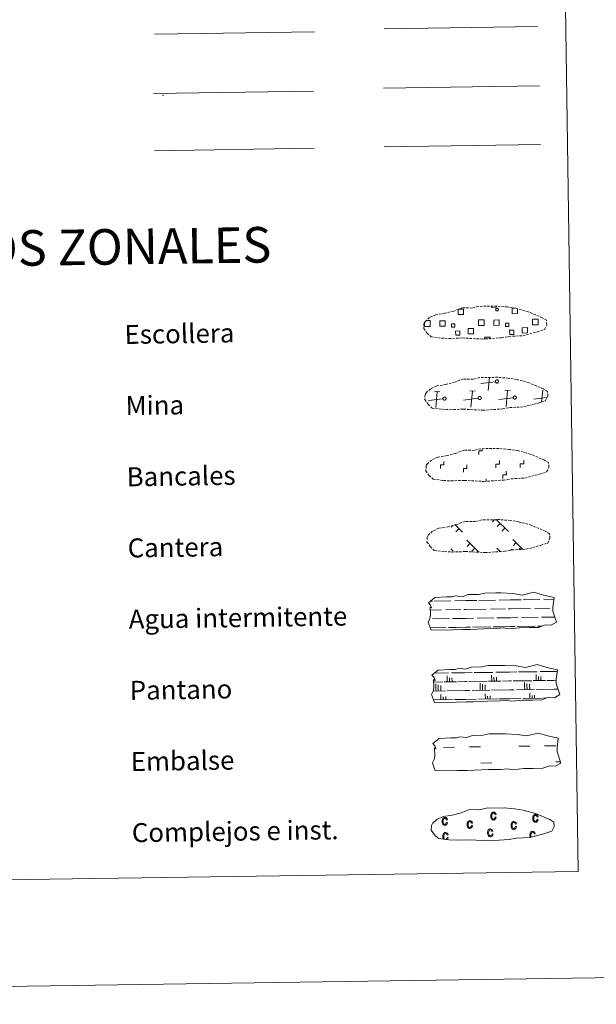
# Model space of a CAD drawing. Units: metres. Extents: x 600561 to 605059, y 4673241 to 4676276.
# Drawn here: x 601118 to 601362, y 4673241 to 4673656 of the extents above; entities that cross this region are included whole.
import ezdxf
from ezdxf.enums import TextEntityAlignment as Align

# ---------------------------------------------------------------- set-up
doc = ezdxf.new("R2010")
doc.units = ezdxf.units.M
doc.header["$MEASUREMENT"] = 0
doc.linetypes.add('TRAZOSX2', pattern=[1.5, 1, -0.5])
doc.layers.add('Level 63', color=7, linetype='Continuous', lineweight=0)
doc.styles.add('Arial', font='ARIAL.TTF', dxfattribs={"height": 0.2})

msp = doc.modelspace()

# ---------------------------------------------------------------- linework, layer by layer
at = {"layer": 'Level 63', "linetype": 'Continuous', "lineweight": 0}
for points in [[(600604.26, 4673240.59, -0.24), (600560.74, 4676210.28, -0.24), (605015.24, 4676275.59, -0.24), (605058.76, 4673305.91, -0.24), (600604.26, 4673240.59, -0.24)], [(600883.39, 4674976.94, -0.24), (601329.27, 4674983.48, -0.24), (601354, 4673296.59, -0.24), (600908.12, 4673290.05, -0.24), (600883.39, 4674976.94, -0.24)]]:
    msp.add_polyline3d(points, close=True, dxfattribs=at)
at = {"layer": 'Level 63', "color": 19, "linetype": 'Continuous', "lineweight": 0, "ltscale": 2}
msp.add_polyline3d([(601272.21, 4673651.66, -0.24), (601336.8, 4673652.61, -0.24)], dxfattribs=at)
at = {"layer": 'Level 63', "color": 6, "linetype": 'Continuous', "lineweight": 0, "ltscale": 0.4}
msp.add_polyline3d([(601175.32, 4673649.49, -0.24), (601242.73, 4673650.48, -0.24)], dxfattribs=at)
at = {"layer": 'Level 63', "color": 19, "linetype": 'Continuous', "lineweight": 0}
for points in [[(601271.84, 4673626.65, -0.24), (601337.67, 4673627.62, -0.24)], [(601174.95, 4673624.45, -0.24), (601242.37, 4673625.43, -0.24)], [(601175.31, 4673600.34, -0.24), (601242.72, 4673601.33, -0.24)], [(601303.54, 4673533.59, 0.13), (601305.63, 4673533.61, 0.13), (601305.66, 4673531.35, 0.13), (601303.4, 4673531.32, 0.13), (601303.37, 4673533.52, 0.13)], [(601319.53, 4673534.75, 0.13), (601319.53, 4673534.32, 0.13), (601317.45, 4673534.29, 0.13), (601317.44, 4673534.77, 0.13)], [(601328.41, 4673533.66, 0.13), (601328.44, 4673531.68, 0.13), (601326.18, 4673531.65, 0.13), (601326.14, 4673533.91, 0.13), (601327.22, 4673533.93, 0.13)], [(601290.43, 4673526.28, 0.13), (601289.13, 4673526.26, 0.13), (601289.11, 4673527.57, 0.13)], [(601289.72, 4673528.69, 0.13), (601290.4, 4673528.7, 0.13)], [(601290.4, 4673528.7, 0.13), (601291.51, 4673528.72, 0.13), (601291.54, 4673526.3, 0.13), (601290.43, 4673526.28, 0.13)], [(601313.21, 4673526.62, 0.13), (601311.9, 4673526.6, 0.13), (601311.87, 4673529.01, 0.13), (601313.18, 4673529.03, 0.13)], [(601313.18, 4673529.03, 0.13), (601314.28, 4673529.05, 0.13), (601314.32, 4673526.63, 0.13), (601313.21, 4673526.62, 0.13)], [(601335.98, 4673526.95, 0.13), (601334.68, 4673526.93, 0.13), (601334.64, 4673529.35, 0.13), (601335.95, 4673529.37, 0.13)], [(601335.95, 4673529.37, 0.13), (601337.06, 4673529.39, 0.13), (601337.1, 4673526.97, 0.13), (601335.98, 4673526.95, 0.13)], [(601314.57, 4673520.94, 0.13), (601314.56, 4673521.68, 0.13), (601316.79, 4673521.71, 0.13), (601316.81, 4673520.97, 0.13)], [(601319.08, 4673502.99, 0.13), (601312.99, 4673502.21, 0.13)], [(601316.02, 4673499.26, 0.13), (601316.57, 4673504.73, 0.13)], [(601295.69, 4673498.71, 0.13), (601293.43, 4673498.93, 0.13)], [(601293.88, 4673492.05, 0.13), (601294.56, 4673498.82, 0.13)], [(601310.52, 4673498.93, 0.13), (601308.26, 4673499.15, 0.13)], [(601308.71, 4673492.27, 0.13), (601309.39, 4673499.03, 0.13)], [(601325.35, 4673499.14, 0.13), (601323.08, 4673499.36, 0.13)], [(601323.54, 4673492.49, 0.13), (601324.21, 4673499.25, 0.13)], [(601338.54, 4673494.4, 0.13), (601339.04, 4673499.47, 0.13)], [(601289.53, 4673495.68, 0.13), (601289.41, 4673495.67, 0.13)], [(601296.94, 4673495.79, 0.13), (601290.85, 4673495, 0.13)], [(601311.77, 4673496, 0.13), (601305.68, 4673495.22, 0.13)], [(601326.6, 4673496.22, 0.13), (601320.5, 4673495.43, 0.13)], [(601340.76, 4673496.35, 0.13), (601335.33, 4673495.65, 0.13)], [(601318.65, 4673444.84, -0.06), (601317.8, 4673443.96, -0.06)], [(601319.43, 4673444.85, -0.06), (601324.53, 4673439.9, -0.06)], [(601329.59, 4673443.71, -0.06), (601329.37, 4673443.48, -0.06)], [(601301.17, 4673442.49, -0.06), (601300.42, 4673441.72, -0.06)], [(601301.92, 4673442.73, -0.06), (601305.13, 4673439.62, -0.06)], [(601303.67, 4673441.03, -0.06), (601302.44, 4673439.76, -0.06)], [(601321.05, 4673443.27, -0.06), (601319.82, 4673442, -0.06)], [(601323.07, 4673441.31, -0.06), (601321.84, 4673440.05, -0.06)], [(601306.96, 4673436.14, -0.06), (601312.13, 4673431.11, -0.06)], [(601326.36, 4673436.42, -0.06), (601330.52, 4673432.38, -0.06)], [(601300.24, 4673432.48, -0.06), (601301.26, 4673431.49, -0.06)], [(601308.33, 4673434.8, -0.06), (601307.1, 4673433.54, -0.06)], [(601310.35, 4673432.84, -0.06), (601309.12, 4673431.58, -0.06)], [(601319.64, 4673432.77, -0.06), (601321.11, 4673431.35, -0.06)], [(601321.02, 4673431.44, -0.06), (601320.91, 4673431.32, -0.06)], [(601325.9, 4673432.37, -0.06), (601325.5, 4673431.95, -0.06)], [(601327.74, 4673435.09, -0.06), (601326.5, 4673433.82, -0.06)], [(601329.75, 4673433.13, -0.06), (601328.91, 4673432.27, -0.06)]]:
    msp.add_polyline3d(points, dxfattribs=at)
at = {"layer": 'Level 63', "color": 92, "linetype": 'Continuous', "lineweight": 0}
msp.add_polyline3d([(601272.21, 4673601.92, -0.24), (601338.03, 4673602.89, -0.24)], dxfattribs=at)
at = {"layer": 'Level 63', "color": 19, "linetype": 'TRAZOSX2', "lineweight": 0}
for points in [[(601296.28, 4673521.35, 0.13), (601299.48, 4673521.18, 0.13), (601305.16, 4673521.41, 0.13), (601313.35, 4673520.94, 0.13), (601321.68, 4673521.5, 0.13), (601324.71, 4673522.06, 0.13), (601330.62, 4673522.36, 0.13), (601336.76, 4673523.99, 0.13), (601339.78, 4673524.98, 0.13), (601340.76, 4673526.97, 0.13), (601340.58, 4673528.87, 0.13), (601338.85, 4673529.94, 0.13), (601332.89, 4673532.48, 0.13), (601327.65, 4673533.94, 0.13), (601324.06, 4673534.47, 0.13), (601319.62, 4673534.84, 0.13), (601311.98, 4673534.73, 0.13), (601309.26, 4673534.03, 0.13), (601304.98, 4673534.11, 0.13), (601301.49, 4673532.75, 0.13), (601297.76, 4673531.82, 0.13), (601293.88, 4673531.18, 0.13), (601291.25, 4673529.97, 0.13), (601289.56, 4673528.41, 0.13), (601289.56, 4673528.48, 0.13), (601288.95, 4673527.45, 0.13), (601288.9, 4673525.4, 0.13), (601290.25, 4673523.45, 0.13), (601291.99, 4673521.87, 0.13), (601296.28, 4673521.35, 0.13)], [(601296.72, 4673491.35, 0.13), (601299.92, 4673491.18, 0.13), (601305.6, 4673491.41, 0.13), (601313.79, 4673490.94, 0.13), (601322.12, 4673491.5, 0.13), (601325.15, 4673492.06, 0.13), (601331.07, 4673492.37, 0.13), (601337.2, 4673493.99, 0.13), (601340.22, 4673494.99, 0.13), (601341.2, 4673496.97, 0.13), (601341.02, 4673498.87, 0.13), (601339.29, 4673499.94, 0.13), (601333.33, 4673502.48, 0.13), (601328.09, 4673503.94, 0.13), (601324.5, 4673504.47, 0.13), (601320.05, 4673504.84, 0.13), (601312.42, 4673504.73, 0.13), (601309.7, 4673504.04, 0.13), (601305.42, 4673504.12, 0.13), (601301.93, 4673502.75, 0.13), (601298.2, 4673501.82, 0.13), (601294.32, 4673501.18, 0.13), (601291.69, 4673499.97, 0.13), (601290, 4673498.41, 0.13), (601290, 4673498.48, 0.13), (601289.39, 4673497.45, 0.13), (601289.34, 4673495.41, 0.13), (601290.69, 4673493.46, 0.13), (601292.43, 4673491.87, 0.13), (601296.72, 4673491.35, 0.13)], [(601297.16, 4673461.35, 0.13), (601300.36, 4673461.18, 0.13), (601306.04, 4673461.41, 0.13), (601314.23, 4673460.95, 0.13), (601322.56, 4673461.51, 0.13), (601325.59, 4673462.06, 0.13), (601331.5, 4673462.37, 0.13), (601337.63, 4673463.99, 0.13), (601340.66, 4673464.99, 0.13), (601341.64, 4673466.97, 0.13), (601341.46, 4673468.87, 0.13), (601339.73, 4673469.94, 0.13), (601333.77, 4673472.49, 0.13), (601328.53, 4673473.94, 0.13), (601324.94, 4673474.47, 0.13), (601320.49, 4673474.85, 0.13), (601312.86, 4673474.74, 0.13), (601310.14, 4673474.04, 0.13), (601305.86, 4673474.12, 0.13), (601302.37, 4673472.76, 0.13), (601298.65, 4673471.82, 0.13), (601294.76, 4673471.18, 0.13), (601292.13, 4673469.98, 0.13), (601290.44, 4673468.41, 0.13), (601290.43, 4673468.49, 0.13), (601289.83, 4673467.46, 0.13), (601289.78, 4673465.41, 0.13), (601291.13, 4673463.46, 0.13), (601292.87, 4673461.88, 0.13), (601297.16, 4673461.35, 0.13)], [(601297.6, 4673431.36, 0.13), (601300.8, 4673431.18, 0.13), (601306.48, 4673431.41, 0.13), (601314.67, 4673430.95, 0.13), (601323, 4673431.51, 0.13), (601326.03, 4673432.07, 0.13), (601331.94, 4673432.37, 0.13), (601338.08, 4673433.99, 0.13), (601341.1, 4673434.99, 0.13), (601342.08, 4673436.98, 0.13), (601341.9, 4673438.87, 0.13), (601340.17, 4673439.94, 0.13), (601334.21, 4673442.49, 0.13), (601328.97, 4673443.95, 0.13), (601325.38, 4673444.47, 0.13), (601320.93, 4673444.85, 0.13), (601313.3, 4673444.74, 0.13), (601310.58, 4673444.04, 0.13), (601306.3, 4673444.13, 0.13), (601302.81, 4673442.76, 0.13), (601299.09, 4673441.83, 0.13), (601295.2, 4673441.19, 0.13), (601292.57, 4673439.98, 0.13), (601290.88, 4673438.42, 0.13), (601290.88, 4673438.49, 0.13), (601290.27, 4673437.46, 0.13), (601290.22, 4673435.41, 0.13), (601291.57, 4673433.46, 0.13), (601293.31, 4673431.88, 0.13), (601297.6, 4673431.36, 0.13)]]:
    msp.add_polyline3d(points, dxfattribs=at)
at = {"layer": 'Level 63', "color": 19, "linetype": 'Continuous', "lineweight": 0}
for points in [[(601319.21, 4673533.81, 0.13), (601320.22, 4673533.83, 0.13), (601320.24, 4673532.81, 0.13), (601319.22, 4673532.8, 0.13), (601319.21, 4673533.81, 0.13)], [(601295.59, 4673528.63, 0.13), (601297.82, 4673528.66, 0.13), (601297.85, 4673526.43, 0.13), (601295.62, 4673526.4, 0.13), (601295.59, 4673528.63, 0.13)], [(601302, 4673525.93, 0.13), (601300.58, 4673525.91, 0.13), (601300.56, 4673527.34, 0.13), (601301.98, 4673527.36, 0.13), (601302, 4673525.93, 0.13)], [(601318.37, 4673528.96, 0.13), (601320.6, 4673529, 0.13), (601320.63, 4673526.77, 0.13), (601318.4, 4673526.73, 0.13), (601318.37, 4673528.96, 0.13)], [(601324.78, 4673526.27, 0.13), (601323.36, 4673526.25, 0.13), (601323.34, 4673527.67, 0.13), (601324.76, 4673527.69, 0.13), (601324.78, 4673526.27, 0.13)], [(601302.29, 4673524.33, 0.13), (601304.09, 4673524.36, 0.13), (601304.11, 4673522.57, 0.13), (601302.32, 4673522.54, 0.13), (601302.29, 4673524.33, 0.13)], [(601307.56, 4673525.39, 0.13), (601309.81, 4673525.42, 0.13), (601309.84, 4673523.17, 0.13), (601307.6, 4673523.14, 0.13), (601307.56, 4673525.39, 0.13)], [(601325.07, 4673524.67, 0.13), (601326.86, 4673524.69, 0.13), (601326.89, 4673522.9, 0.13), (601325.09, 4673522.87, 0.13), (601325.07, 4673524.67, 0.13)], [(601330.34, 4673525.72, 0.13), (601332.59, 4673525.76, 0.13), (601332.62, 4673523.51, 0.13), (601330.37, 4673523.47, 0.13), (601330.34, 4673525.72, 0.13)], [(601319.58, 4673503.72, 0.13), (601319.65, 4673503.73, 0.13), (601319.71, 4673503.74, 0.13), (601319.78, 4673503.74, 0.13), (601319.84, 4673503.73, 0.13), (601319.91, 4673503.72, 0.13), (601319.97, 4673503.7, 0.13), (601320.03, 4673503.67, 0.13), (601320.08, 4673503.64, 0.13), (601320.14, 4673503.6, 0.13), (601320.19, 4673503.56, 0.13), (601320.23, 4673503.51, 0.13), (601320.27, 4673503.46, 0.13), (601320.31, 4673503.4, 0.13), (601320.34, 4673503.34, 0.13), (601320.36, 4673503.28, 0.13), (601320.38, 4673503.22, 0.13), (601320.39, 4673503.15, 0.13), (601320.39, 4673503.09, 0.13), (601320.39, 4673503.02, 0.13), (601320.38, 4673502.96, 0.13), (601320.36, 4673502.89, 0.13), (601320.34, 4673502.83, 0.13), (601320.31, 4673502.77, 0.13), (601320.28, 4673502.72, 0.13), (601320.24, 4673502.66, 0.13), (601320.2, 4673502.61, 0.13), (601320.15, 4673502.57, 0.13), (601320.1, 4673502.53, 0.13), (601320.04, 4673502.5, 0.13), (601319.98, 4673502.47, 0.13), (601319.92, 4673502.45, 0.13), (601319.86, 4673502.43, 0.13), (601319.79, 4673502.43, 0.13), (601319.72, 4673502.42, 0.13), (601319.66, 4673502.43, 0.13), (601319.59, 4673502.44, 0.13), (601319.53, 4673502.46, 0.13), (601319.47, 4673502.48, 0.13), (601319.41, 4673502.51, 0.13), (601319.36, 4673502.54, 0.13), (601319.3, 4673502.58, 0.13), (601319.26, 4673502.63, 0.13), (601319.21, 4673502.68, 0.13), (601319.18, 4673502.73, 0.13), (601319.14, 4673502.79, 0.13), (601319.12, 4673502.85, 0.13), (601319.1, 4673502.91, 0.13), (601319.08, 4673502.98, 0.13), (601319.08, 4673503.04, 0.13), (601319.08, 4673503.11, 0.13), (601319.08, 4673503.17, 0.13), (601319.1, 4673503.24, 0.13), (601319.11, 4673503.3, 0.13), (601319.14, 4673503.36, 0.13), (601319.17, 4673503.42, 0.13), (601319.21, 4673503.47, 0.13), (601319.25, 4673503.52, 0.13), (601319.29, 4673503.57, 0.13), (601319.34, 4673503.61, 0.13), (601319.4, 4673503.65, 0.13), (601319.46, 4673503.68, 0.13), (601319.52, 4673503.7, 0.13), (601319.58, 4673503.72, 0.13)], [(601297.44, 4673496.51, 0.13), (601297.51, 4673496.52, 0.13), (601297.57, 4673496.53, 0.13), (601297.64, 4673496.53, 0.13), (601297.7, 4673496.52, 0.13), (601297.77, 4673496.51, 0.13), (601297.83, 4673496.49, 0.13), (601297.89, 4673496.46, 0.13), (601297.94, 4673496.43, 0.13), (601298, 4673496.39, 0.13), (601298.05, 4673496.35, 0.13), (601298.09, 4673496.3, 0.13), (601298.13, 4673496.25, 0.13), (601298.17, 4673496.19, 0.13), (601298.2, 4673496.13, 0.13), (601298.22, 4673496.07, 0.13), (601298.24, 4673496.01, 0.13), (601298.25, 4673495.94, 0.13), (601298.25, 4673495.88, 0.13), (601298.25, 4673495.81, 0.13), (601298.24, 4673495.75, 0.13), (601298.22, 4673495.68, 0.13), (601298.2, 4673495.62, 0.13), (601298.17, 4673495.56, 0.13), (601298.14, 4673495.51, 0.13), (601298.1, 4673495.45, 0.13), (601298.06, 4673495.41, 0.13), (601298.01, 4673495.36, 0.13), (601297.96, 4673495.32, 0.13), (601297.9, 4673495.29, 0.13), (601297.84, 4673495.26, 0.13), (601297.78, 4673495.24, 0.13), (601297.71, 4673495.23, 0.13), (601297.65, 4673495.22, 0.13), (601297.58, 4673495.21, 0.13), (601297.52, 4673495.22, 0.13), (601297.45, 4673495.23, 0.13), (601297.39, 4673495.25, 0.13), (601297.33, 4673495.27, 0.13), (601297.27, 4673495.3, 0.13), (601297.22, 4673495.33, 0.13), (601297.16, 4673495.37, 0.13), (601297.12, 4673495.42, 0.13), (601297.07, 4673495.47, 0.13), (601297.04, 4673495.52, 0.13), (601297, 4673495.58, 0.13), (601296.98, 4673495.64, 0.13), (601296.96, 4673495.7, 0.13), (601296.94, 4673495.77, 0.13), (601296.94, 4673495.83, 0.13), (601296.94, 4673495.9, 0.13), (601296.94, 4673495.96, 0.13), (601296.96, 4673496.03, 0.13), (601296.97, 4673496.09, 0.13), (601297, 4673496.15, 0.13), (601297.03, 4673496.21, 0.13), (601297.07, 4673496.26, 0.13), (601297.11, 4673496.31, 0.13), (601297.15, 4673496.36, 0.13), (601297.2, 4673496.4, 0.13), (601297.26, 4673496.44, 0.13), (601297.32, 4673496.47, 0.13), (601297.38, 4673496.49, 0.13), (601297.44, 4673496.51, 0.13)], [(601312.27, 4673496.73, 0.13), (601312.33, 4673496.74, 0.13), (601312.4, 4673496.75, 0.13), (601312.46, 4673496.75, 0.13), (601312.53, 4673496.74, 0.13), (601312.59, 4673496.72, 0.13), (601312.66, 4673496.7, 0.13), (601312.72, 4673496.68, 0.13), (601312.77, 4673496.64, 0.13), (601312.83, 4673496.61, 0.13), (601312.88, 4673496.56, 0.13), (601312.92, 4673496.52, 0.13), (601312.96, 4673496.46, 0.13), (601313, 4673496.41, 0.13), (601313.02, 4673496.35, 0.13), (601313.05, 4673496.29, 0.13), (601313.06, 4673496.23, 0.13), (601313.08, 4673496.16, 0.13), (601313.08, 4673496.09, 0.13), (601313.08, 4673496.03, 0.13), (601313.07, 4673495.97, 0.13), (601313.05, 4673495.9, 0.13), (601313.03, 4673495.84, 0.13), (601313, 4673495.78, 0.13), (601312.97, 4673495.72, 0.13), (601312.93, 4673495.67, 0.13), (601312.88, 4673495.62, 0.13), (601312.84, 4673495.58, 0.13), (601312.78, 4673495.54, 0.13), (601312.73, 4673495.51, 0.13), (601312.67, 4673495.48, 0.13), (601312.61, 4673495.46, 0.13), (601312.54, 4673495.44, 0.13), (601312.48, 4673495.43, 0.13), (601312.41, 4673495.43, 0.13), (601312.35, 4673495.43, 0.13), (601312.28, 4673495.45, 0.13), (601312.22, 4673495.46, 0.13), (601312.16, 4673495.49, 0.13), (601312.1, 4673495.52, 0.13), (601312.04, 4673495.55, 0.13), (601311.99, 4673495.59, 0.13), (601311.94, 4673495.64, 0.13), (601311.9, 4673495.69, 0.13), (601311.86, 4673495.74, 0.13), (601311.83, 4673495.8, 0.13), (601311.81, 4673495.86, 0.13), (601311.79, 4673495.92, 0.13), (601311.77, 4673495.98, 0.13), (601311.76, 4673496.05, 0.13), (601311.76, 4673496.11, 0.13), (601311.77, 4673496.18, 0.13), (601311.78, 4673496.25, 0.13), (601311.8, 4673496.31, 0.13), (601311.83, 4673496.37, 0.13), (601311.86, 4673496.43, 0.13), (601311.89, 4673496.48, 0.13), (601311.94, 4673496.53, 0.13), (601311.98, 4673496.58, 0.13), (601312.03, 4673496.62, 0.13), (601312.09, 4673496.65, 0.13), (601312.14, 4673496.69, 0.13), (601312.21, 4673496.71, 0.13), (601312.27, 4673496.73, 0.13)], [(601327.1, 4673496.95, 0.13), (601327.16, 4673496.96, 0.13), (601327.23, 4673496.96, 0.13), (601327.29, 4673496.96, 0.13), (601327.36, 4673496.95, 0.13), (601327.42, 4673496.94, 0.13), (601327.48, 4673496.92, 0.13), (601327.54, 4673496.89, 0.13), (601327.6, 4673496.86, 0.13), (601327.65, 4673496.82, 0.13), (601327.7, 4673496.78, 0.13), (601327.75, 4673496.73, 0.13), (601327.79, 4673496.68, 0.13), (601327.82, 4673496.63, 0.13), (601327.85, 4673496.57, 0.13), (601327.88, 4673496.51, 0.13), (601327.89, 4673496.44, 0.13), (601327.9, 4673496.38, 0.13), (601327.91, 4673496.31, 0.13), (601327.9, 4673496.25, 0.13), (601327.89, 4673496.18, 0.13), (601327.88, 4673496.12, 0.13), (601327.86, 4673496.06, 0.13), (601327.83, 4673496, 0.13), (601327.8, 4673495.94, 0.13), (601327.76, 4673495.89, 0.13), (601327.71, 4673495.84, 0.13), (601327.66, 4673495.8, 0.13), (601327.61, 4673495.76, 0.13), (601327.55, 4673495.72, 0.13), (601327.5, 4673495.7, 0.13), (601327.43, 4673495.67, 0.13), (601327.37, 4673495.66, 0.13), (601327.3, 4673495.65, 0.13), (601327.24, 4673495.65, 0.13), (601327.17, 4673495.65, 0.13), (601327.11, 4673495.66, 0.13), (601327.04, 4673495.68, 0.13), (601326.98, 4673495.7, 0.13), (601326.92, 4673495.73, 0.13), (601326.87, 4673495.77, 0.13), (601326.82, 4673495.81, 0.13), (601326.77, 4673495.85, 0.13), (601326.73, 4673495.9, 0.13), (601326.69, 4673495.96, 0.13), (601326.66, 4673496.01, 0.13), (601326.63, 4673496.07, 0.13), (601326.61, 4673496.14, 0.13), (601326.6, 4673496.2, 0.13), (601326.59, 4673496.27, 0.13), (601326.59, 4673496.33, 0.13), (601326.6, 4673496.4, 0.13), (601326.61, 4673496.46, 0.13), (601326.63, 4673496.53, 0.13), (601326.65, 4673496.59, 0.13), (601326.68, 4673496.64, 0.13), (601326.72, 4673496.7, 0.13), (601326.76, 4673496.75, 0.13), (601326.81, 4673496.79, 0.13), (601326.86, 4673496.84, 0.13), (601326.91, 4673496.87, 0.13), (601326.97, 4673496.9, 0.13), (601327.03, 4673496.93, 0.13), (601327.1, 4673496.95, 0.13)]]:
    msp.add_polyline3d(points, close=True, dxfattribs=at)
at = {"layer": 'Level 63', "linetype": 'Continuous', "lineweight": 0}
for points in [[(601312.04, 4673472.28, -0.24), (601312.02, 4673473.78, -0.24), (601313.52, 4673473.8, -0.24), (601313.51, 4673474.66, -0.24)], [(601295.89, 4673466.38, -0.24), (601295.87, 4673467.88, -0.24), (601297.37, 4673467.9, -0.24), (601297.34, 4673469.4, -0.24)], [(601319.28, 4673466.72, -0.24), (601319.26, 4673468.22, -0.24), (601320.76, 4673468.24, -0.24), (601320.74, 4673469.74, -0.24)], [(601329.57, 4673466.87, -0.24), (601329.54, 4673468.37, -0.24), (601331.04, 4673468.39, -0.24), (601331.02, 4673469.89, -0.24)], [(601305.6, 4673464.92, -0.24), (601305.58, 4673466.41, -0.24), (601307.08, 4673466.43, -0.24), (601307.06, 4673467.94, -0.24)], [(601322.21, 4673462.21, -0.24), (601322.18, 4673463.71, -0.24), (601323.69, 4673463.73, -0.24), (601323.66, 4673465.23, -0.24)], [(601315.21, 4673460.91, -0.24), (601315.2, 4673462.03, -0.24)]]:
    msp.add_polyline3d(points, dxfattribs=at)
at = {"layer": 'Level 63', "color": 142, "linetype": 'Continuous', "lineweight": 13}
for points in [[(601290.86, 4673409.83, -0.43), (601293.5, 4673411.97, -0.43), (601298.42, 4673412.25, -0.43), (601300.87, 4673412.28, -0.43), (601302.2, 4673412.72, -0.43), (601305, 4673412.33, -0.43), (601307.61, 4673413.25, -0.43), (601311.97, 4673413.31, -0.43), (601314.58, 4673413.87, -0.43), (601319.29, 4673413.94, -0.43), (601321.56, 4673413.97, -0.43), (601326.45, 4673413.69, -0.43), (601330.3, 4673413.05, -0.43), (601335.25, 4673414.25, -0.43), (601339.29, 4673413.06, -0.43), (601343.77, 4673412.08, -0.43), (601343.29, 4673408.01, -0.43), (601343.31, 4673406.26, -0.43), (601344.82, 4673401.62, -0.43), (601342.6, 4673400.33, -0.43), (601340.14, 4673400.5, -0.43), (601337.26, 4673399.41, -0.43), (601333.23, 4673399.35, -0.43), (601329.21, 4673399.29, -0.43), (601324.53, 4673398.81, -0.43), (601322.29, 4673399.19, -0.43), (601319.61, 4673398.95, -0.43), (601314.25, 4673398.87, -0.43), (601308.45, 4673398.57, -0.43), (601305.32, 4673398.53, -0.43), (601301.3, 4673398.47, -0.43), (601291.92, 4673398.33, -0.43), (601290.75, 4673401.67, -0.43), (601291.4, 4673403.14, -0.43), (601291.68, 4673404.63, -0.43), (601291.55, 4673407.96, -0.43), (601292.16, 4673407.61, -0.43), (601291.76, 4673408.8, -0.43), (601290.86, 4673409.83, -0.43)], [(601292.29, 4673379.3, -0.43), (601294.94, 4673381.44, -0.43), (601299.85, 4673381.72, -0.43), (601302.31, 4673381.75, -0.43), (601303.64, 4673382.19, -0.43), (601306.44, 4673381.81, -0.43), (601309.04, 4673382.71, -0.43), (601313.41, 4673382.78, -0.43), (601316.02, 4673383.34, -0.43), (601320.73, 4673383.41, -0.43), (601323, 4673383.44, -0.43), (601327.88, 4673383.17, -0.43), (601331.73, 4673382.52, -0.43), (601336.68, 4673383.73, -0.43), (601340.72, 4673382.53, -0.43), (601345.21, 4673381.55, -0.43), (601344.72, 4673377.48, -0.43), (601344.75, 4673375.74, -0.43), (601346.25, 4673371.09, -0.43), (601344.04, 4673369.8, -0.43), (601341.58, 4673369.97, -0.43), (601338.69, 4673368.89, -0.43), (601334.67, 4673368.83, -0.43), (601330.65, 4673368.77, -0.43), (601325.96, 4673368.28, -0.43), (601323.72, 4673368.67, -0.43), (601321.04, 4673368.42, -0.43), (601315.69, 4673368.34, -0.43), (601309.88, 4673368.04, -0.43), (601306.76, 4673368, -0.43), (601302.73, 4673367.94, -0.43), (601293.35, 4673367.8, -0.43), (601292.19, 4673371.13, -0.43), (601292.84, 4673372.61, -0.43), (601293.12, 4673374.1, -0.43), (601292.99, 4673377.43, -0.43), (601293.6, 4673377.08, -0.43), (601293.2, 4673378.27, -0.43), (601292.29, 4673379.3, -0.43)], [(601292.66, 4673350.49, -0.43), (601295.31, 4673352.63, -0.43), (601300.23, 4673352.91, -0.43), (601302.68, 4673352.95, -0.43), (601304.02, 4673353.38, -0.43), (601306.82, 4673352.99, -0.43), (601309.42, 4673353.91, -0.43), (601313.78, 4673353.97, -0.43), (601316.39, 4673354.53, -0.43), (601321.1, 4673354.6, -0.43), (601323.37, 4673354.63, -0.43), (601328.26, 4673354.35, -0.43), (601332.11, 4673353.71, -0.43), (601337.06, 4673354.91, -0.43), (601341.1, 4673353.72, -0.43), (601345.58, 4673352.74, -0.43), (601345.1, 4673348.67, -0.43), (601345.12, 4673346.93, -0.43), (601346.63, 4673342.28, -0.43), (601344.41, 4673340.99, -0.43), (601341.95, 4673341.16, -0.43), (601339.06, 4673340.07, -0.43), (601335.04, 4673340.01, -0.43), (601331.02, 4673339.95, -0.43), (601326.34, 4673339.47, -0.43), (601324.1, 4673339.85, -0.43), (601321.42, 4673339.6, -0.43), (601316.06, 4673339.53, -0.43), (601310.26, 4673339.23, -0.43), (601307.13, 4673339.19, -0.43), (601303.11, 4673339.13, -0.43), (601293.73, 4673338.99, -0.43), (601292.56, 4673342.32, -0.43), (601293.21, 4673343.8, -0.43), (601293.5, 4673345.29, -0.43), (601293.36, 4673348.62, -0.43), (601293.97, 4673348.27, -0.43), (601293.57, 4673349.46, -0.43), (601292.66, 4673350.49, -0.43)]]:
    msp.add_polyline3d(points, close=True, dxfattribs=at)
at = {"layer": 'Level 63', "color": 142, "linetype": 'Continuous', "lineweight": 0}
for points in [[(601291.7, 4673410.51, -0.43), (601292.48, 4673410.53, -0.43)], [(601293.3, 4673410.54, -0.43), (601300.34, 4673410.64, -0.43)], [(601301.95, 4673410.67, -0.43), (601306.54, 4673410.73, -0.43)], [(601306.54, 4673410.73, -0.43), (601311.23, 4673410.8, -0.43)], [(601312.05, 4673410.81, -0.43), (601319.08, 4673410.92, -0.43)], [(601320.69, 4673410.94, -0.43), (601325.29, 4673411.01, -0.43)], [(601325.29, 4673411.01, -0.43), (601329.98, 4673411.07, -0.43)], [(601330.8, 4673411.09, -0.43), (601337.83, 4673411.19, -0.43)], [(601339.44, 4673411.21, -0.43), (601343.67, 4673411.28, -0.43)], [(601291.6, 4673406.76, -0.43), (601296.37, 4673406.83, -0.43)], [(601298.19, 4673406.86, -0.43), (601304.53, 4673406.95, -0.43)], [(601305.76, 4673406.97, -0.43), (601306.6, 4673406.98, -0.43)], [(601306.6, 4673406.98, -0.43), (601315.11, 4673407.11, -0.43)], [(601316.94, 4673407.13, -0.43), (601323.28, 4673407.23, -0.43)], [(601324.5, 4673407.25, -0.43), (601325.34, 4673407.26, -0.43)], [(601325.34, 4673407.26, -0.43), (601333.86, 4673407.38, -0.43)], [(601335.69, 4673407.41, -0.43), (601342.03, 4673407.5, -0.43)], [(601343.25, 4673407.52, -0.43), (601343.29, 4673407.52, -0.43)], [(601292.56, 4673403.03, -0.43), (601299.65, 4673403.13, -0.43)], [(601300.93, 4673403.15, -0.43), (601306.65, 4673403.23, -0.43)], [(601306.65, 4673403.23, -0.43), (601309.76, 4673403.28, -0.43)], [(601311.31, 4673403.3, -0.43), (601318.4, 4673403.41, -0.43)], [(601319.68, 4673403.43, -0.43), (601325.4, 4673403.51, -0.43)], [(601325.4, 4673403.51, -0.43), (601328.51, 4673403.55, -0.43)], [(601330.06, 4673403.58, -0.43), (601337.15, 4673403.68, -0.43)], [(601338.43, 4673403.7, -0.43), (601344.12, 4673403.78, -0.43)], [(601291.59, 4673399.26, -0.43), (601297.3, 4673399.35, -0.43)], [(601291.84, 4673399.27, -0.43), (601298.36, 4673399.36, -0.43)], [(601299.34, 4673399.37, -0.43), (601302.57, 4673399.42, -0.43)], [(601300.24, 4673399.39, -0.43), (601306.71, 4673399.48, -0.43)], [(601303.69, 4673399.44, -0.43), (601306.71, 4673399.48, -0.43)], [(601306.71, 4673399.48, -0.43), (601308.62, 4673399.51, -0.43)], [(601306.71, 4673399.48, -0.43), (601307.56, 4673399.49, -0.43)], [(601309.42, 4673399.52, -0.43), (601316.05, 4673399.62, -0.43)], [(601310.58, 4673399.54, -0.43), (601317.1, 4673399.63, -0.43)], [(601318.09, 4673399.65, -0.43), (601321.32, 4673399.7, -0.43)], [(601318.99, 4673399.66, -0.43), (601325.46, 4673399.76, -0.43)], [(601322.44, 4673399.71, -0.43), (601325.46, 4673399.76, -0.43)], [(601325.46, 4673399.76, -0.43), (601327.36, 4673399.79, -0.43)], [(601325.46, 4673399.76, -0.43), (601326.31, 4673399.77, -0.43)], [(601328.17, 4673399.8, -0.43), (601334.8, 4673399.89, -0.43)], [(601329.33, 4673399.81, -0.43), (601335.85, 4673399.91, -0.43)], [(601336.83, 4673399.93, -0.43), (601338.68, 4673399.95, -0.43)], [(601337.74, 4673399.94, -0.43), (601338.68, 4673399.95, -0.43)], [(601293.32, 4673380.13, -0.43), (601299.22, 4673380.22, -0.43)], [(601298.75, 4673376.46, -0.43), (601298.72, 4673379.03, -0.43)], [(601299.73, 4673376.48, -0.43), (601299.7, 4673378.15, -0.43)], [(601300.5, 4673380.24, -0.43), (601306.22, 4673380.32, -0.43)], [(601300.78, 4673376.49, -0.43), (601300.76, 4673378.24, -0.43)], [(601306.22, 4673380.32, -0.43), (601309.33, 4673380.37, -0.43)], [(601310.08, 4673380.38, -0.43), (601317.97, 4673380.49, -0.43)], [(601317.5, 4673376.73, -0.43), (601317.46, 4673379.31, -0.43)], [(601318.48, 4673376.75, -0.43), (601318.45, 4673378.43, -0.43)], [(601319.25, 4673380.51, -0.43), (601324.97, 4673380.59, -0.43)], [(601319.53, 4673376.76, -0.43), (601319.5, 4673378.52, -0.43)], [(601324.97, 4673380.59, -0.43), (601328.08, 4673380.64, -0.43)], [(601328.83, 4673380.65, -0.43), (601336.72, 4673380.77, -0.43)], [(601336.25, 4673377.01, -0.43), (601336.21, 4673379.59, -0.43)], [(601337.22, 4673377.02, -0.43), (601337.2, 4673378.7, -0.43)], [(601338, 4673380.79, -0.43), (601343.72, 4673380.87, -0.43)], [(601338.28, 4673377.04, -0.43), (601338.25, 4673378.79, -0.43)], [(601343.72, 4673380.87, -0.43), (601345.13, 4673380.89, -0.43)], [(601293.03, 4673376.38, -0.43), (601296.88, 4673376.43, -0.43)], [(601293.9, 4673374.51, -0.43), (601293.88, 4673375.62, -0.43)], [(601293.93, 4673372.64, -0.43), (601293.9, 4673374.51, -0.43)], [(601294.88, 4673374.53, -0.43), (601294.87, 4673375.17, -0.43)], [(601294.9, 4673372.65, -0.43), (601294.88, 4673374.53, -0.43)], [(601296, 4673374.55, -0.43), (601296, 4673374.89, -0.43)], [(601296.03, 4673372.67, -0.43), (601296, 4673374.55, -0.43)], [(601297.48, 4673376.44, -0.43), (601302.66, 4673376.51, -0.43)], [(601303.26, 4673376.53, -0.43), (601306.28, 4673376.57, -0.43)], [(601306.28, 4673376.57, -0.43), (601307.14, 4673376.58, -0.43)], [(601307.74, 4673376.59, -0.43), (601315.62, 4673376.71, -0.43)], [(601312.64, 4673374.79, -0.43), (601312.63, 4673375.9, -0.43)], [(601312.67, 4673372.91, -0.43), (601312.64, 4673374.79, -0.43)], [(601313.62, 4673374.8, -0.43), (601313.62, 4673375.44, -0.43)], [(601313.65, 4673372.93, -0.43), (601313.62, 4673374.8, -0.43)], [(601314.75, 4673374.82, -0.43), (601314.74, 4673375.16, -0.43)], [(601314.78, 4673372.94, -0.43), (601314.75, 4673374.82, -0.43)], [(601316.22, 4673376.72, -0.43), (601321.41, 4673376.79, -0.43)], [(601317.48, 4673372.98, -0.43), (601325.08, 4673373.1, -0.43)], [(601322.01, 4673376.8, -0.43), (601325.03, 4673376.85, -0.43)], [(601325.03, 4673376.85, -0.43), (601325.88, 4673376.86, -0.43)], [(601325.08, 4673373.1, -0.43), (601326.99, 4673373.12, -0.43)], [(601326.49, 4673376.87, -0.43), (601334.37, 4673376.98, -0.43)], [(601327.97, 4673373.14, -0.43), (601335.48, 4673373.25, -0.43)], [(601331.4, 4673375.06, -0.43), (601331.38, 4673376.17, -0.43)], [(601331.42, 4673373.19, -0.43), (601331.4, 4673375.06, -0.43)], [(601332.37, 4673375.08, -0.43), (601332.36, 4673375.72, -0.43)], [(601332.4, 4673373.2, -0.43), (601332.37, 4673375.08, -0.43)], [(601333.5, 4673375.09, -0.43), (601333.49, 4673375.44, -0.43)], [(601333.53, 4673373.22, -0.43), (601333.5, 4673375.09, -0.43)], [(601334.97, 4673376.99, -0.43), (601340.16, 4673377.07, -0.43)], [(601336.23, 4673373.26, -0.43), (601343.83, 4673373.37, -0.43)], [(601340.76, 4673377.08, -0.43), (601343.78, 4673377.12, -0.43)], [(601343.78, 4673377.12, -0.43), (601344.63, 4673377.13, -0.43)], [(601343.83, 4673373.37, -0.43), (601345.5, 4673373.39, -0.43)], [(601292.84, 4673372.62, -0.43), (601297.98, 4673372.7, -0.43)], [(601293.15, 4673368.87, -0.43), (601301.27, 4673369, -0.43)], [(601296.08, 4673368.92, -0.43), (601296.05, 4673371.14, -0.43)], [(601297.06, 4673368.93, -0.43), (601297.04, 4673370.18, -0.43)], [(601298.11, 4673368.95, -0.43), (601298.1, 4673370.27, -0.43)], [(601298.73, 4673372.71, -0.43), (601306.34, 4673372.82, -0.43)], [(601301.79, 4673369, -0.43), (601306.39, 4673369.07, -0.43)], [(601306.34, 4673372.82, -0.43), (601308.24, 4673372.85, -0.43)], [(601306.39, 4673369.07, -0.43), (601311.08, 4673369.14, -0.43)], [(601309.22, 4673372.87, -0.43), (601316.73, 4673372.97, -0.43)], [(601311.9, 4673369.15, -0.43), (601320.02, 4673369.27, -0.43)], [(601314.83, 4673369.19, -0.43), (601314.8, 4673371.42, -0.43)], [(601315.81, 4673369.21, -0.43), (601315.79, 4673370.46, -0.43)], [(601316.86, 4673369.22, -0.43), (601316.84, 4673370.55, -0.43)], [(601320.54, 4673369.28, -0.43), (601325.14, 4673369.35, -0.43)], [(601325.14, 4673369.35, -0.43), (601329.82, 4673369.41, -0.43)], [(601330.65, 4673369.43, -0.43), (601338.76, 4673369.55, -0.43)], [(601333.58, 4673369.47, -0.43), (601333.55, 4673371.69, -0.43)], [(601334.56, 4673369.48, -0.43), (601334.54, 4673370.73, -0.43)], [(601335.61, 4673369.5, -0.43), (601335.59, 4673370.82, -0.43)], [(601339.29, 4673369.55, -0.43), (601340.51, 4673369.57, -0.43)]]:
    msp.add_polyline3d(points, dxfattribs=at)
at = {"layer": 'Level 63', "color": 5, "linetype": 'Continuous', "lineweight": 0}
for points in [[(601297.17, 4673348.88, -0.43), (601301.86, 4673348.95, -0.43)], [(601308.11, 4673349.04, -0.43), (601312.79, 4673349.11, -0.43)], [(601328.89, 4673349.35, -0.43), (601333.58, 4673349.41, -0.43)], [(601339.82, 4673349.51, -0.43), (601344.51, 4673349.58, -0.43)], [(601312.89, 4673342.27, -0.43), (601317.58, 4673342.34, -0.43)], [(601344.61, 4673342.74, -0.43), (601346.47, 4673342.76, -0.43)]]:
    msp.add_polyline3d(points, dxfattribs=at)
at = {"layer": 'Level 63', "color": 6, "linetype": 'Continuous', "lineweight": 13}
msp.add_polyline3d([(601299.4, 4673309.88, -0.24), (601302.6, 4673309.71, -0.24), (601308.28, 4673309.94, -0.24), (601316.47, 4673309.47, -0.24), (601324.8, 4673310.03, -0.24), (601327.83, 4673310.59, -0.24), (601333.75, 4673310.9, -0.24), (601339.88, 4673312.52, -0.24), (601342.9, 4673313.51, -0.24), (601343.88, 4673315.5, -0.24), (601343.7, 4673317.4, -0.24), (601341.97, 4673318.47, -0.24), (601336.01, 4673321.01, -0.24), (601330.77, 4673322.47, -0.24), (601327.18, 4673323, -0.24), (601322.73, 4673323.37, -0.24), (601315.1, 4673323.26, -0.24), (601312.38, 4673322.56, -0.24), (601308.1, 4673322.65, -0.24), (601304.61, 4673321.28, -0.24), (601300.88, 4673320.35, -0.24), (601297, 4673319.71, -0.24), (601294.37, 4673318.5, -0.24), (601292.68, 4673316.94, -0.24), (601292.68, 4673317.02, -0.24), (601292.07, 4673315.98, -0.24), (601292.02, 4673313.94, -0.24), (601293.37, 4673311.98, -0.24), (601295.11, 4673310.4, -0.24), (601299.4, 4673309.88, -0.24)], dxfattribs=at)
at = {"layer": 'Level 63', "color": 43, "linetype": 'Continuous', "lineweight": 0}
for points in [[(601298.44, 4673317.29, -0.43), (601298.86, 4673317.21, -0.43), (601298.73, 4673316.7, -0.43), (601298.5, 4673316.32, -0.43), (601298.16, 4673316.09, -0.43), (601297.76, 4673316.01, -0.43), (601297.52, 4673316.03, -0.43), (601297.3, 4673316.11, -0.43), (601297.09, 4673316.23, -0.43), (601296.91, 4673316.42, -0.43), (601296.76, 4673316.65, -0.43), (601296.66, 4673316.93, -0.43), (601296.58, 4673317.26, -0.43), (601296.56, 4673317.65, -0.43), (601296.57, 4673318.03, -0.43), (601296.63, 4673318.37, -0.43), (601296.73, 4673318.66, -0.43), (601296.88, 4673318.89, -0.43), (601297.07, 4673319.07, -0.43), (601297.28, 4673319.21, -0.43), (601297.51, 4673319.29, -0.43), (601297.76, 4673319.32, -0.43), (601298.15, 4673319.27, -0.43), (601298.47, 4673319.07, -0.43), (601298.71, 4673318.76, -0.43), (601298.84, 4673318.31, -0.43), (601298.42, 4673318.22, -0.43), (601298.32, 4673318.52, -0.43), (601298.18, 4673318.73, -0.43), (601297.99, 4673318.86, -0.43), (601297.78, 4673318.9, -0.43), (601297.45, 4673318.82, -0.43), (601297.2, 4673318.6, -0.43), (601297.04, 4673318.21, -0.43), (601296.98, 4673317.66, -0.43), (601297.04, 4673317.1, -0.43), (601297.22, 4673316.72, -0.43), (601297.46, 4673316.5, -0.43), (601297.77, 4673316.43, -0.43), (601298.01, 4673316.49, -0.43), (601298.21, 4673316.65, -0.43), (601298.35, 4673316.91, -0.43), (601298.44, 4673317.29, -0.43)], [(601318.98, 4673319.53, -0.43), (601319.4, 4673319.45, -0.43), (601319.28, 4673318.94, -0.43), (601319.04, 4673318.56, -0.43), (601318.71, 4673318.33, -0.43), (601318.31, 4673318.25, -0.43), (601318.06, 4673318.27, -0.43), (601317.84, 4673318.35, -0.43), (601317.64, 4673318.47, -0.43), (601317.46, 4673318.66, -0.43), (601317.31, 4673318.89, -0.43), (601317.2, 4673319.17, -0.43), (601317.13, 4673319.5, -0.43), (601317.11, 4673319.89, -0.43), (601317.11, 4673320.27, -0.43), (601317.18, 4673320.61, -0.43), (601317.28, 4673320.9, -0.43), (601317.43, 4673321.13, -0.43), (601317.61, 4673321.32, -0.43), (601317.83, 4673321.45, -0.43), (601318.05, 4673321.53, -0.43), (601318.31, 4673321.56, -0.43), (601318.69, 4673321.5, -0.43), (601319.02, 4673321.31, -0.43), (601319.26, 4673321, -0.43), (601319.39, 4673320.55, -0.43), (601318.97, 4673320.46, -0.43), (601318.87, 4673320.76, -0.43), (601318.72, 4673320.97, -0.43), (601318.54, 4673321.1, -0.43), (601318.32, 4673321.14, -0.43), (601318, 4673321.06, -0.43), (601317.75, 4673320.84, -0.43), (601317.58, 4673320.45, -0.43), (601317.53, 4673319.9, -0.43), (601317.59, 4673319.34, -0.43), (601317.76, 4673318.96, -0.43), (601318, 4673318.74, -0.43), (601318.31, 4673318.67, -0.43), (601318.55, 4673318.73, -0.43), (601318.75, 4673318.89, -0.43), (601318.9, 4673319.15, -0.43), (601318.98, 4673319.53, -0.43)], [(601336.67, 4673318.58, -0.43), (601337.09, 4673318.5, -0.43), (601336.96, 4673317.99, -0.43), (601336.73, 4673317.61, -0.43), (601336.4, 4673317.38, -0.43), (601336, 4673317.3, -0.43), (601335.75, 4673317.32, -0.43), (601335.53, 4673317.4, -0.43), (601335.33, 4673317.52, -0.43), (601335.15, 4673317.71, -0.43), (601334.99, 4673317.94, -0.43), (601334.89, 4673318.22, -0.43), (601334.82, 4673318.55, -0.43), (601334.8, 4673318.94, -0.43), (601334.81, 4673319.32, -0.43), (601334.87, 4673319.66, -0.43), (601334.97, 4673319.95, -0.43), (601335.12, 4673320.18, -0.43), (601335.3, 4673320.36, -0.43), (601335.51, 4673320.5, -0.43), (601335.74, 4673320.58, -0.43), (601336, 4673320.61, -0.43), (601336.38, 4673320.55, -0.43), (601336.7, 4673320.36, -0.43), (601336.94, 4673320.05, -0.43), (601337.08, 4673319.6, -0.43), (601336.66, 4673319.51, -0.43), (601336.56, 4673319.81, -0.43), (601336.41, 4673320.02, -0.43), (601336.23, 4673320.14, -0.43), (601336.01, 4673320.19, -0.43), (601335.69, 4673320.11, -0.43), (601335.44, 4673319.88, -0.43), (601335.27, 4673319.5, -0.43), (601335.22, 4673318.95, -0.43), (601335.28, 4673318.39, -0.43), (601335.45, 4673318.01, -0.43), (601335.69, 4673317.79, -0.43), (601336, 4673317.72, -0.43), (601336.24, 4673317.77, -0.43), (601336.44, 4673317.93, -0.43), (601336.59, 4673318.2, -0.43), (601336.67, 4673318.58, -0.43)], [(601308.98, 4673315.97, -0.43), (601309.39, 4673315.88, -0.43), (601309.26, 4673315.37, -0.43), (601309.03, 4673314.99, -0.43), (601308.7, 4673314.76, -0.43), (601308.3, 4673314.68, -0.43), (601308.05, 4673314.7, -0.43), (601307.83, 4673314.78, -0.43), (601307.63, 4673314.9, -0.43), (601307.45, 4673315.09, -0.43), (601307.29, 4673315.32, -0.43), (601307.19, 4673315.6, -0.43), (601307.12, 4673315.93, -0.43), (601307.1, 4673316.32, -0.43), (601307.11, 4673316.7, -0.43), (601307.17, 4673317.04, -0.43), (601307.27, 4673317.33, -0.43), (601307.42, 4673317.56, -0.43), (601307.6, 4673317.75, -0.43), (601307.81, 4673317.88, -0.43), (601308.04, 4673317.96, -0.43), (601308.3, 4673317.99, -0.43), (601308.68, 4673317.93, -0.43), (601309.01, 4673317.74, -0.43), (601309.24, 4673317.43, -0.43), (601309.38, 4673316.99, -0.43), (601308.96, 4673316.89, -0.43), (601308.86, 4673317.19, -0.43), (601308.71, 4673317.4, -0.43), (601308.53, 4673317.53, -0.43), (601308.31, 4673317.57, -0.43), (601307.99, 4673317.49, -0.43), (601307.74, 4673317.27, -0.43), (601307.57, 4673316.88, -0.43), (601307.52, 4673316.33, -0.43), (601307.58, 4673315.77, -0.43), (601307.75, 4673315.39, -0.43), (601307.99, 4673315.17, -0.43), (601308.3, 4673315.1, -0.43), (601308.54, 4673315.16, -0.43), (601308.74, 4673315.32, -0.43), (601308.89, 4673315.58, -0.43), (601308.98, 4673315.97, -0.43)], [(601327.53, 4673315.59, -0.43), (601327.95, 4673315.51, -0.43), (601327.82, 4673314.99, -0.43), (601327.59, 4673314.62, -0.43), (601327.25, 4673314.39, -0.43), (601326.85, 4673314.31, -0.43), (601326.61, 4673314.32, -0.43), (601326.39, 4673314.4, -0.43), (601326.18, 4673314.53, -0.43), (601326, 4673314.71, -0.43), (601325.85, 4673314.94, -0.43), (601325.74, 4673315.23, -0.43), (601325.67, 4673315.56, -0.43), (601325.65, 4673315.94, -0.43), (601325.66, 4673316.33, -0.43), (601325.73, 4673316.67, -0.43), (601325.82, 4673316.95, -0.43), (601325.97, 4673317.19, -0.43), (601326.16, 4673317.37, -0.43), (601326.36, 4673317.51, -0.43), (601326.6, 4673317.59, -0.43), (601326.85, 4673317.61, -0.43), (601327.23, 4673317.56, -0.43), (601327.56, 4673317.37, -0.43), (601327.79, 4673317.05, -0.43), (601327.93, 4673316.61, -0.43), (601327.51, 4673316.52, -0.43), (601327.41, 4673316.82, -0.43), (601327.26, 4673317.03, -0.43), (601327.08, 4673317.15, -0.43), (601326.86, 4673317.19, -0.43), (601326.54, 4673317.11, -0.43), (601326.29, 4673316.89, -0.43), (601326.12, 4673316.51, -0.43), (601326.07, 4673315.96, -0.43), (601326.13, 4673315.4, -0.43), (601326.3, 4673315.02, -0.43), (601326.55, 4673314.79, -0.43), (601326.86, 4673314.73, -0.43), (601327.1, 4673314.78, -0.43), (601327.3, 4673314.94, -0.43), (601327.44, 4673315.21, -0.43), (601327.53, 4673315.59, -0.43)], [(601317.63, 4673312.49, -0.43), (601318.05, 4673312.41, -0.43), (601317.93, 4673311.9, -0.43), (601317.69, 4673311.52, -0.43), (601317.36, 4673311.29, -0.43), (601316.96, 4673311.21, -0.43), (601316.71, 4673311.23, -0.43), (601316.5, 4673311.31, -0.43), (601316.29, 4673311.43, -0.43), (601316.11, 4673311.61, -0.43), (601315.96, 4673311.85, -0.43), (601315.85, 4673312.13, -0.43), (601315.78, 4673312.46, -0.43), (601315.76, 4673312.85, -0.43), (601315.77, 4673313.23, -0.43), (601315.83, 4673313.57, -0.43), (601315.93, 4673313.85, -0.43), (601316.08, 4673314.09, -0.43), (601316.27, 4673314.27, -0.43), (601316.47, 4673314.41, -0.43), (601316.7, 4673314.49, -0.43), (601316.96, 4673314.52, -0.43), (601317.34, 4673314.46, -0.43), (601317.67, 4673314.27, -0.43), (601317.9, 4673313.96, -0.43), (601318.04, 4673313.51, -0.43), (601317.62, 4673313.42, -0.43), (601317.52, 4673313.72, -0.43), (601317.37, 4673313.93, -0.43), (601317.19, 4673314.05, -0.43), (601316.97, 4673314.1, -0.43), (601316.65, 4673314.01, -0.43), (601316.4, 4673313.8, -0.43), (601316.23, 4673313.41, -0.43), (601316.18, 4673312.86, -0.43), (601316.24, 4673312.3, -0.43), (601316.41, 4673311.92, -0.43), (601316.66, 4673311.7, -0.43), (601316.96, 4673311.63, -0.43), (601317.2, 4673311.68, -0.43), (601317.4, 4673311.84, -0.43), (601317.55, 4673312.11, -0.43), (601317.63, 4673312.49, -0.43)]]:
    msp.add_polyline3d(points, close=True, dxfattribs=at)
for points in [[(601297.97, 4673310.1, -0.43), (601297.76, 4673310.15, -0.43), (601297.51, 4673310.36, -0.43), (601297.35, 4673310.74, -0.43), (601297.29, 4673311.31, -0.43), (601297.33, 4673311.86, -0.43), (601297.5, 4673312.24, -0.43), (601297.76, 4673312.46, -0.43), (601298.08, 4673312.55, -0.43), (601298.29, 4673312.5, -0.43), (601298.48, 4673312.38, -0.43), (601298.62, 4673312.17, -0.43), (601298.72, 4673311.87, -0.43), (601299.14, 4673311.96, -0.43), (601299, 4673312.41, -0.43), (601298.77, 4673312.72, -0.43), (601298.45, 4673312.91, -0.43), (601298.06, 4673312.97, -0.43), (601297.8, 4673312.94, -0.43), (601297.57, 4673312.85, -0.43), (601297.36, 4673312.72, -0.43), (601297.18, 4673312.54, -0.43), (601297.04, 4673312.3, -0.43), (601296.94, 4673312.02, -0.43), (601296.88, 4673311.68, -0.43), (601296.86, 4673311.3, -0.43), (601296.89, 4673310.91, -0.43), (601296.95, 4673310.58, -0.43), (601297.06, 4673310.29, -0.43), (601297.15, 4673310.17, -0.43)], [(601298.83, 4673310.03, -0.43), (601299.03, 4673310.35, -0.43), (601299.16, 4673310.86, -0.43), (601298.73, 4673310.93, -0.43), (601298.65, 4673310.56, -0.43), (601298.5, 4673310.29, -0.43), (601298.3, 4673310.13, -0.43), (601298.1, 4673310.09, -0.43)], [(601334.19, 4673311, -0.43), (601334.07, 4673311.28, -0.43), (601334.01, 4673311.85, -0.43), (601334.05, 4673312.4, -0.43), (601334.22, 4673312.78, -0.43), (601334.48, 4673313, -0.43), (601334.8, 4673313.08, -0.43), (601335.01, 4673313.04, -0.43), (601335.2, 4673312.91, -0.43), (601335.34, 4673312.71, -0.43), (601335.44, 4673312.41, -0.43), (601335.87, 4673312.5, -0.43), (601335.72, 4673312.95, -0.43), (601335.49, 4673313.26, -0.43), (601335.17, 4673313.45, -0.43), (601334.78, 4673313.51, -0.43), (601334.52, 4673313.48, -0.43), (601334.29, 4673313.39, -0.43), (601334.08, 4673313.26, -0.43), (601333.91, 4673313.08, -0.43), (601333.76, 4673312.84, -0.43), (601333.66, 4673312.56, -0.43), (601333.6, 4673312.22, -0.43), (601333.58, 4673311.83, -0.43), (601333.61, 4673311.45, -0.43), (601333.67, 4673311.12, -0.43), (601333.76, 4673310.91, -0.43)], [(601335.76, 4673311.42, -0.43), (601335.45, 4673311.47, -0.43), (601335.42, 4673311.33, -0.43)]]:
    msp.add_polyline3d(points, dxfattribs=at)
at = {"layer": 'Level 63', "color": 2, "linetype": 'Continuous', "lineweight": 0}
msp.add_point((601178.95, 4673623.69, -0.24), dxfattribs=at)

# ---------------------------------------------------------------- texts
at = {"layer": 'Level 63', "linetype": 'Continuous', "lineweight": 0, "style": 'Arial'}
msp.add_text('SIGNOS ZONALES', height=14.9999, rotation=0.7906, dxfattribs=at).set_placement((601139.98, 4673559.58, -0.24), align=Align.MIDDLE_CENTER)
for s, height, p in [('Escollera', 7.999, (601162.7, 4673522.87, -0.24)), ('Mina', 7.999, (601163.14, 4673492.87, -0.24)), ('Bancales', 7.999, (601163.58, 4673462.87, -0.24)), ('Cantera', 7.999, (601164.02, 4673432.88, -0.24)), ('Agua intermitente', 7.9989, (601164.46, 4673402.88, -0.24)), ('Pantano', 7.999, (601164.9, 4673372.88, -0.24)), ('Embalse', 7.999, (601165.33, 4673342.89, -0.24)), ('Complejos e inst.', 7.9989, (601165.78, 4673312.89, -0.24))]:
    msp.add_text(s, height=height, rotation=0.8405, dxfattribs=at).set_placement(p, align=Align.MIDDLE_LEFT)

doc.saveas('drawing.dxf')
